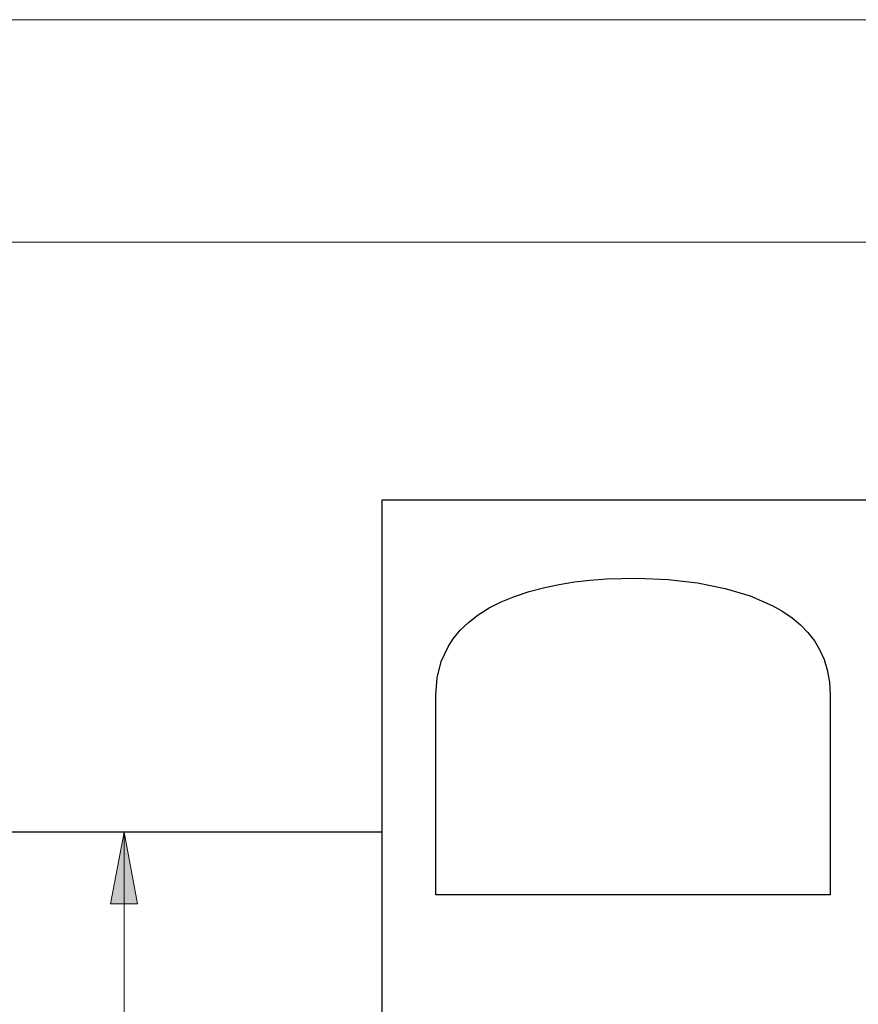
# Model space of a CAD drawing. Extents: x 13 to 827, y 18 to 576.
# Drawn here: x 369 to 435, y 376 to 453 of the extents above; entities that cross this region are included whole.
import ezdxf

# ---------------------------------------------------------------- set-up
doc = ezdxf.new("R2010")
doc.units = 0
doc.header["$MEASUREMENT"] = 0
doc.layers.add('Ebene 1', color=7, linetype='Continuous', lineweight=0)

msp = doc.modelspace()

# ---------------------------------------------------------------- hatches: boundary and pattern name
at = {"layer": 'Ebene 1', "true_color": 0x000000, "transparency": 33554687}
h = msp.add_hatch(color=18, dxfattribs=at)
h.dxf.hatch_style = 2
edge = h.paths.add_edge_path()
edge.add_spline(control_points=[(222.973, 398.34), (222.973, 398.34), (224.036, 392.671), (224.036, 392.671), (224.036, 392.671), (221.91, 392.671), (221.91, 392.671)], knot_values=[0, 0, 0, 0, 1, 1, 1, 2, 2, 2, 2], degree=3, periodic=0)
edge.add_line((221.91, 392.671), (222.973, 398.34))
edge = h.paths.add_edge_path()
edge.add_spline(control_points=[(222.973, 285.096), (222.973, 285.096), (221.91, 290.765), (221.91, 290.765), (221.91, 290.765), (224.036, 290.765), (224.036, 290.765)], knot_values=[0, 0, 0, 0, 1, 1, 1, 2, 2, 2, 2], degree=3, periodic=0)
edge.add_line((224.036, 290.765), (222.973, 285.096))
edge = h.paths.add_edge_path()
edge.add_spline(control_points=[(632.888, 415.419), (632.888, 415.419), (633.951, 409.749), (633.951, 409.749), (633.951, 409.749), (631.825, 409.749), (631.825, 409.749)], knot_values=[0, 0, 0, 0, 1, 1, 1, 2, 2, 2, 2], degree=3, periodic=0)
edge.add_line((631.825, 409.749), (632.888, 415.419))
edge = h.paths.add_edge_path()
edge.add_spline(control_points=[(632.888, 268.017), (632.888, 268.017), (631.825, 273.686), (631.825, 273.686), (631.825, 273.686), (633.951, 273.686), (633.951, 273.686)], knot_values=[0, 0, 0, 0, 1, 1, 1, 2, 2, 2, 2], degree=3, periodic=0)
edge.add_line((633.951, 273.686), (632.888, 268.017))
edge = h.paths.add_edge_path()
edge.add_spline(control_points=[(612.993, 398.411), (612.993, 398.411), (614.056, 392.742), (614.056, 392.742), (614.056, 392.742), (611.93, 392.742), (611.93, 392.742)], knot_values=[0, 0, 0, 0, 1, 1, 1, 2, 2, 2, 2], degree=3, periodic=0)
edge.add_line((611.93, 392.742), (612.993, 398.411))
edge = h.paths.add_edge_path()
edge.add_spline(control_points=[(612.993, 285.025), (612.993, 285.025), (611.93, 290.694), (611.93, 290.694), (611.93, 290.694), (614.056, 290.694), (614.056, 290.694)], knot_values=[0, 0, 0, 0, 1, 1, 1, 2, 2, 2, 2], degree=3, periodic=0)
edge.add_line((614.056, 290.694), (612.993, 285.025))
edge = h.paths.add_edge_path()
edge.add_spline(control_points=[(576.122, 367.23), (576.122, 367.23), (577.185, 361.56), (577.185, 361.56), (577.185, 361.56), (575.059, 361.56), (575.059, 361.56)], knot_values=[0, 0, 0, 0, 1, 1, 1, 2, 2, 2, 2], degree=3, periodic=0)
edge.add_line((575.059, 361.56), (576.122, 367.23))
edge = h.paths.add_edge_path()
edge.add_spline(control_points=[(576.122, 316.206), (576.122, 316.206), (575.059, 321.875), (575.059, 321.875), (575.059, 321.875), (577.185, 321.875), (577.185, 321.875)], knot_values=[0, 0, 0, 0, 1, 1, 1, 2, 2, 2, 2], degree=3, periodic=0)
edge.add_line((577.185, 321.875), (576.122, 316.206))
edge = h.paths.add_edge_path()
edge.add_spline(control_points=[(377.239, 389.198), (377.239, 389.198), (378.302, 383.529), (378.302, 383.529), (378.302, 383.529), (376.176, 383.529), (376.176, 383.529)], knot_values=[0, 0, 0, 0, 1, 1, 1, 2, 2, 2, 2], degree=3, periodic=0)
edge.add_line((376.176, 383.529), (377.239, 389.198))
edge = h.paths.add_edge_path()
edge.add_spline(control_points=[(377.239, 294.238), (377.239, 294.238), (376.176, 299.907), (376.176, 299.907), (376.176, 299.907), (378.302, 299.907), (378.302, 299.907)], knot_values=[0, 0, 0, 0, 1, 1, 1, 2, 2, 2, 2], degree=3, periodic=0)
edge.add_line((378.302, 299.907), (377.239, 294.238))

# ---------------------------------------------------------------- linework, layer by layer
at = {"layer": 'Ebene 1', "color": 18, "lineweight": 18, "true_color": 0x000000}
for points in [[(298.4, 453.362), (298.4, 453.362), (553.518, 453.362), (553.518, 453.362)], [(445.802, 435.803), (445.802, 435.803), (298.4, 435.803), (298.4, 435.803)], [(377.238, 389.198), (377.238, 389.198), (377.238, 294.238), (377.238, 294.238)]]:
    msp.add_open_spline(points, degree=3, dxfattribs=at)
at = {"layer": 'Ebene 1', "color": 18, "lineweight": 25, "true_color": 0x000000}
for points in [[(437.474, 415.418), (437.474, 415.418), (397.612, 415.418), (397.612, 415.418)], [(397.612, 389.198), (397.612, 389.198), (354.951, 389.198), (354.951, 389.198)], [(433.046, 384.237), (433.046, 384.237), (401.864, 384.237), (401.864, 384.237)]]:
    msp.add_open_spline(points, degree=3, dxfattribs=at)
for points, knots in [([(397.612, 415.418), (397.612, 415.418), (397.612, 415.289), (397.612, 415.289), (397.612, 415.289), (397.612, 414.901), (397.612, 414.901), (397.612, 414.901), (397.612, 414.256), (397.612, 414.256), (397.612, 414.256), (397.612, 413.356), (397.612, 413.356), (397.612, 413.356), (397.612, 412.205), (397.612, 412.205), (397.612, 412.205), (397.612, 410.806), (397.612, 410.806), (397.612, 410.806), (397.612, 409.164), (397.612, 409.164), (397.612, 409.164), (397.612, 407.286), (397.612, 407.286), (397.612, 407.286), (397.612, 405.177), (397.612, 405.177), (397.612, 405.177), (397.612, 402.845), (397.612, 402.845), (397.612, 402.845), (397.612, 400.299), (397.612, 400.299), (397.612, 400.299), (397.612, 397.546), (397.612, 397.546), (397.612, 397.546), (397.612, 394.598), (397.612, 394.598), (397.612, 394.598), (397.612, 391.464), (397.612, 391.464), (397.612, 391.464), (397.612, 388.155), (397.612, 388.155), (397.612, 388.155), (397.612, 384.683), (397.612, 384.683), (397.612, 384.683), (397.612, 381.06), (397.612, 381.06), (397.612, 381.06), (397.612, 377.299), (397.612, 377.299), (397.612, 377.299), (397.612, 373.413), (397.612, 373.413), (397.612, 373.413), (397.612, 369.416), (397.612, 369.416), (397.612, 369.416), (397.612, 365.321), (397.612, 365.321), (397.612, 365.321), (397.612, 361.144), (397.612, 361.144), (397.612, 361.144), (397.612, 356.898), (397.612, 356.898), (397.612, 356.898), (397.612, 352.599), (397.612, 352.599), (397.612, 352.599), (397.612, 348.262), (397.612, 348.262), (397.612, 348.262), (397.612, 343.901), (397.612, 343.901), (397.612, 343.901), (397.612, 339.533), (397.612, 339.533), (397.612, 339.533), (397.612, 335.173), (397.612, 335.173), (397.612, 335.173), (397.612, 330.836), (397.612, 330.836), (397.612, 330.836), (397.612, 326.536), (397.612, 326.536), (397.612, 326.536), (397.612, 322.291), (397.612, 322.291), (397.612, 322.291), (397.612, 318.113), (397.612, 318.113), (397.612, 318.113), (397.612, 314.018), (397.612, 314.018), (397.612, 314.018), (397.612, 310.021), (397.612, 310.021), (397.612, 310.021), (397.612, 306.135), (397.612, 306.135), (397.612, 306.135), (397.612, 302.374), (397.612, 302.374), (397.612, 302.374), (397.612, 298.751), (397.612, 298.751), (397.612, 298.751), (397.612, 295.279), (397.612, 295.279), (397.612, 295.279), (397.612, 291.97), (397.612, 291.97), (397.612, 291.97), (397.612, 288.836), (397.612, 288.836), (397.612, 288.836), (397.612, 285.888), (397.612, 285.888), (397.612, 285.888), (397.612, 283.136), (397.612, 283.136), (397.612, 283.136), (397.612, 280.589), (397.612, 280.589), (397.612, 280.589), (397.612, 278.258), (397.612, 278.258), (397.612, 278.258), (397.612, 276.149), (397.612, 276.149), (397.612, 276.149), (397.612, 274.27), (397.612, 274.27), (397.612, 274.27), (397.612, 272.629), (397.612, 272.629), (397.612, 272.629), (397.612, 271.23), (397.612, 271.23), (397.612, 271.23), (397.612, 270.078), (397.612, 270.078), (397.612, 270.078), (397.612, 269.179), (397.612, 269.179), (397.612, 269.179), (397.612, 268.534), (397.612, 268.534), (397.612, 268.534), (397.612, 268.146), (397.612, 268.146), (397.612, 268.146), (397.612, 268.016), (397.612, 268.016)], [0, 0, 0, 0, 1, 1, 1, 2, 2, 2, 3, 3, 3, 4, 4, 4, 5, 5, 5, 6, 6, 6, 7, 7, 7, 8, 8, 8, 9, 9, 9, 10, 10, 10, 11, 11, 11, 12, 12, 12, 13, 13, 13, 14, 14, 14, 15, 15, 15, 16, 16, 16, 17, 17, 17, 18, 18, 18, 19, 19, 19, 20, 20, 20, 21, 21, 21, 22, 22, 22, 23, 23, 23, 24, 24, 24, 25, 25, 25, 26, 26, 26, 27, 27, 27, 28, 28, 28, 29, 29, 29, 30, 30, 30, 31, 31, 31, 32, 32, 32, 33, 33, 33, 34, 34, 34, 35, 35, 35, 36, 36, 36, 37, 37, 37, 38, 38, 38, 39, 39, 39, 40, 40, 40, 41, 41, 41, 42, 42, 42, 43, 43, 43, 44, 44, 44, 45, 45, 45, 46, 46, 46, 47, 47, 47, 48, 48, 48, 49, 49, 49, 50, 50, 50, 51, 51, 51, 52, 52, 52, 53, 53, 53, 53]), ([(401.864, 400.03), (401.864, 400.03), (401.97, 401.386), (401.97, 401.386), (401.97, 401.386), (402.298, 402.679), (402.298, 402.679), (402.298, 402.679), (402.868, 403.895), (402.868, 403.895), (402.868, 403.895), (403.248, 404.47), (403.248, 404.47), (403.248, 404.47), (403.8, 405.137), (403.8, 405.137), (403.8, 405.137), (404.454, 405.765), (404.454, 405.765), (404.454, 405.765), (405.224, 406.358), (405.224, 406.358), (405.224, 406.358), (406.102, 406.905), (406.102, 406.905), (406.102, 406.905), (407.046, 407.383), (407.046, 407.383), (407.046, 407.383), (408.087, 407.812), (408.087, 407.812), (408.087, 407.812), (409.242, 408.196), (409.242, 408.196), (409.242, 408.196), (410.489, 408.524), (410.489, 408.524), (410.489, 408.524), (411.631, 408.761), (411.631, 408.761), (411.631, 408.761), (412.828, 408.954), (412.828, 408.954), (412.828, 408.954), (414.077, 409.102), (414.077, 409.102), (414.077, 409.102), (415.374, 409.204), (415.374, 409.204), (415.374, 409.204), (417.795, 409.263), (417.795, 409.263), (417.795, 409.263), (420.242, 409.155), (420.242, 409.155), (420.242, 409.155), (422.542, 408.886), (422.542, 408.886), (422.542, 408.886), (424.732, 408.45), (424.732, 408.45), (424.732, 408.45), (426.725, 407.848), (426.725, 407.848), (426.725, 407.848), (428.494, 407.075), (428.494, 407.075), (428.494, 407.075), (429.298, 406.614), (429.298, 406.614), (429.298, 406.614), (430.028, 406.11), (430.028, 406.11), (430.028, 406.11), (430.684, 405.561), (430.684, 405.561), (430.684, 405.561), (431.26, 404.97), (431.26, 404.97), (431.26, 404.97), (431.786, 404.297), (431.786, 404.297), (431.786, 404.297), (432.22, 403.577), (432.22, 403.577), (432.22, 403.577), (432.561, 402.817), (432.561, 402.817), (432.561, 402.817), (432.811, 402.016), (432.811, 402.016), (432.811, 402.016), (432.988, 401.044), (432.988, 401.044), (432.988, 401.044), (433.046, 400.03), (433.046, 400.03)], [0, 0, 0, 0, 1, 1, 1, 2, 2, 2, 3, 3, 3, 4, 4, 4, 5, 5, 5, 6, 6, 6, 7, 7, 7, 8, 8, 8, 9, 9, 9, 10, 10, 10, 11, 11, 11, 12, 12, 12, 13, 13, 13, 14, 14, 14, 15, 15, 15, 16, 16, 16, 17, 17, 17, 18, 18, 18, 19, 19, 19, 20, 20, 20, 21, 21, 21, 22, 22, 22, 23, 23, 23, 24, 24, 24, 25, 25, 25, 26, 26, 26, 27, 27, 27, 28, 28, 28, 29, 29, 29, 30, 30, 30, 31, 31, 31, 32, 32, 32, 32]), ([(401.864, 384.237), (401.864, 384.237), (401.864, 386.448), (401.864, 386.448), (401.864, 386.448), (401.864, 388.597), (401.864, 388.597), (401.864, 388.597), (401.864, 390.682), (401.864, 390.682), (401.864, 390.682), (401.864, 392.698), (401.864, 392.698), (401.864, 392.698), (401.864, 394.644), (401.864, 394.644), (401.864, 394.644), (401.864, 396.516), (401.864, 396.516), (401.864, 396.516), (401.864, 398.312), (401.864, 398.312), (401.864, 398.312), (401.864, 400.03), (401.864, 400.03)], [0, 0, 0, 0, 1, 1, 1, 2, 2, 2, 3, 3, 3, 4, 4, 4, 5, 5, 5, 6, 6, 6, 7, 7, 7, 8, 8, 8, 8]), ([(433.046, 400.03), (433.046, 400.03), (433.046, 398.312), (433.046, 398.312), (433.046, 398.312), (433.046, 396.516), (433.046, 396.516), (433.046, 396.516), (433.046, 394.644), (433.046, 394.644), (433.046, 394.644), (433.046, 392.698), (433.046, 392.698), (433.046, 392.698), (433.046, 390.682), (433.046, 390.682), (433.046, 390.682), (433.046, 388.597), (433.046, 388.597), (433.046, 388.597), (433.046, 386.448), (433.046, 386.448), (433.046, 386.448), (433.046, 384.237), (433.046, 384.237)], [0, 0, 0, 0, 1, 1, 1, 2, 2, 2, 3, 3, 3, 4, 4, 4, 5, 5, 5, 6, 6, 6, 7, 7, 7, 8, 8, 8, 8])]:
    msp.add_open_spline(points, degree=3, knots=knots, dxfattribs=at)
at = {"layer": 'Ebene 1', "color": 18, "lineweight": 18, "true_color": 0x000000}
msp.add_open_spline([(377.239, 389.198), (377.239, 389.198), (378.302, 383.529), (378.302, 383.529), (378.302, 383.529), (376.176, 383.529), (376.176, 383.529), (376.176, 383.529), (377.239, 389.198), (377.239, 389.198)], degree=3, knots=[0, 0, 0, 0, 1, 1, 1, 2, 2, 2, 3, 3, 3, 3], dxfattribs=at)
at = {"layer": 'Ebene 1'}
msp.add_open_spline([(377.239, 389.198), (377.239, 389.198), (378.302, 383.529), (378.302, 383.529), (378.302, 383.529), (376.176, 383.529), (376.176, 383.529)], degree=3, knots=[0, 0, 0, 0, 1, 1, 1, 2, 2, 2, 2], dxfattribs=at)

doc.saveas('drawing.dxf')
